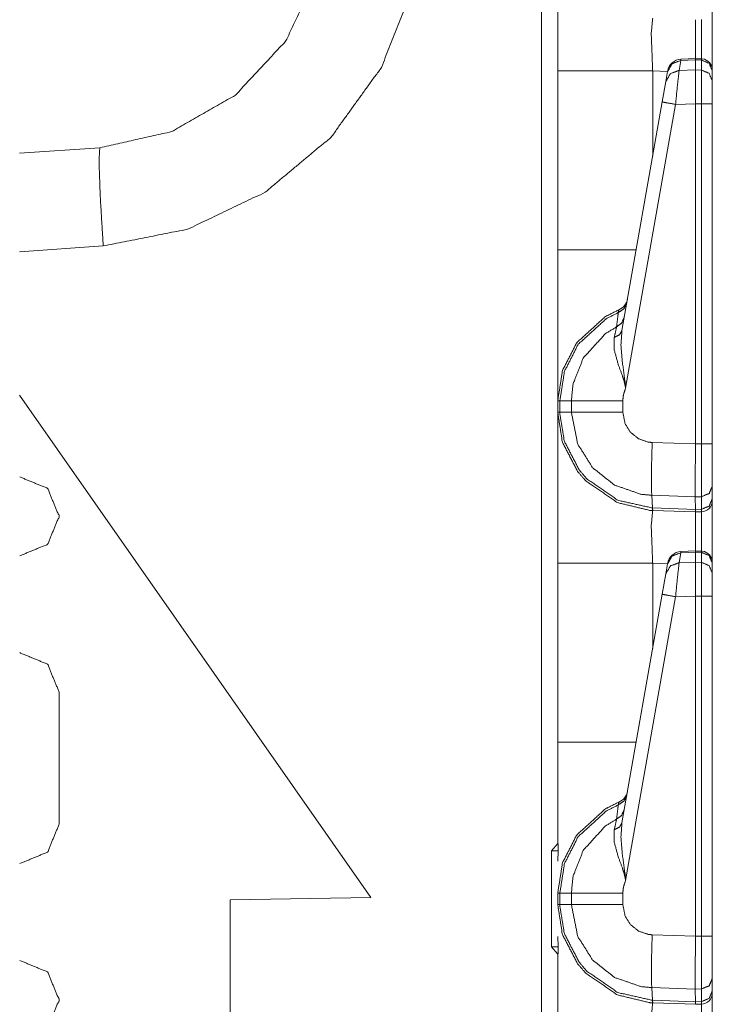
# Model space of a CAD drawing. Units: inches. Extents: x 1.25 to 4.6, y 2.38 to 7.79.
# Drawn here: x 1.49 to 1.72, y 3.23 to 3.54 of the extents above; entities that cross this region are included whole.
import ezdxf

# ---------------------------------------------------------------- set-up
doc = ezdxf.new("R2010")
doc.units = ezdxf.units.IN
doc.header["$MEASUREMENT"] = 0
doc.layers.add('1', color=7, linetype='Continuous', true_color=0xffffff)

msp = doc.modelspace()

# ---------------------------------------------------------------- linework, layer by layer
at = {"layer": '1', "color": 7, "linetype": 'Continuous', "lineweight": 13}
for p, q in [((1.6615, 2.402599), (1.6615, 6.008041)), ((1.706161, 3.528535), (1.705601, 3.525365)), ((1.710799, 3.529125), (1.706158, 3.528919)), ((1.706158, 3.528919), (1.706161, 3.528535)), ((1.710812, 3.528742), (1.706161, 3.528535)), ((1.712732, 3.529061), (1.710799, 3.529125)), ((1.710799, 3.529125), (1.710812, 3.528742)), ((1.710812, 3.528741), (1.710812, 3.528742)), ((1.710812, 3.525505), (1.710812, 3.528741)), ((1.712706, 3.528678), (1.710812, 3.528741)), ((1.712706, 3.528678), (1.712732, 3.529061)), ((1.712706, 3.525467), (1.712706, 3.528678)), ((1.666712, 3.467956), (1.666712, 3.525184)), ((1.697113, 3.525184), (1.697113, 3.497902)), ((1.701894, 3.525017), (1.697113, 3.525184)), ((1.701327, 3.521802), (1.701886, 3.524972)), ((1.701886, 3.524972), (1.701927, 3.525203)), ((1.705601, 3.525365), (1.710812, 3.525504)), ((1.710812, 3.525504), (1.710812, 3.525505)), ((1.710812, 3.525505), (1.712706, 3.525467)), ((1.716212, 3.525316), (1.716212, 3.525202)), ((1.716212, 3.525202), (1.716212, 3.521991)), ((1.700172, 3.515255), (1.701327, 3.521802)), ((1.716212, 3.521991), (1.716212, 3.514604)), ((1.687279, 3.442132), (1.700172, 3.515255)), ((1.704447, 3.514473), (1.688436, 3.423668)), ((1.710812, 3.514644), (1.704447, 3.514473)), ((1.710812, 3.514642), (1.710812, 3.514644)), ((1.712706, 3.514604), (1.710812, 3.514642)), ((1.710812, 3.405835), (1.710812, 3.514642)), ((1.712706, 3.405885), (1.712706, 3.514604)), ((1.716212, 3.514604), (1.716212, 3.405885)), ((1.494362, 3.49882), (1.520105, 3.50062)), ((1.521203, 3.469197), (1.494362, 3.46732)), ((1.606862, 3.260753), (1.494362, 3.42142)), ((1.666712, 3.416029), (1.666712, 3.419611)), ((1.666712, 3.419611), (1.667389, 3.419611)), ((1.667389, 3.419611), (1.671079, 3.419611)), ((1.667389, 3.419611), (1.667389, 3.416029)), ((1.671079, 3.416029), (1.671079, 3.419611)), ((1.687548, 3.419611), (1.687548, 3.416028)), ((1.666712, 3.416029), (1.667389, 3.416029)), ((1.667389, 3.416029), (1.671079, 3.416029)), ((1.696957, 3.40631), (1.710812, 3.405827)), ((1.710812, 3.405835), (1.712706, 3.405885)), ((1.710812, 3.405827), (1.710812, 3.405835)), ((1.710746, 3.388919), (1.696816, 3.389405)), ((1.697063, 3.38536), (1.696816, 3.389405)), ((1.716212, 3.392355), (1.716212, 3.388314)), ((1.712733, 3.388973), (1.710746, 3.388921)), ((1.710746, 3.388919), (1.710746, 3.388921)), ((1.710808, 3.384881), (1.710746, 3.388919)), ((1.712733, 3.384932), (1.712733, 3.388973)), ((1.716212, 3.388314), (1.716212, 3.387718)), ((1.697063, 3.38536), (1.710808, 3.38488)), ((1.697151, 3.384547), (1.697063, 3.38536)), ((1.697151, 3.384547), (1.697113, 3.384548)), ((1.710812, 3.38407), (1.697151, 3.384547)), ((1.710808, 3.384881), (1.712733, 3.384932)), ((1.710808, 3.38488), (1.710808, 3.384881)), ((1.710812, 3.38407), (1.710808, 3.38488)), ((1.712706, 3.38412), (1.710812, 3.38407)), ((1.712706, 3.38412), (1.712733, 3.384932)), ((1.706161, 3.371035), (1.705601, 3.367865)), ((1.710799, 3.371625), (1.706158, 3.371418)), ((1.706158, 3.371418), (1.706161, 3.371035)), ((1.710812, 3.371242), (1.706161, 3.371035)), ((1.712732, 3.371561), (1.710799, 3.371625)), ((1.710799, 3.371625), (1.710812, 3.371242)), ((1.710812, 3.371241), (1.710812, 3.371242)), ((1.710812, 3.368005), (1.710812, 3.371241)), ((1.712706, 3.371178), (1.710812, 3.371241)), ((1.712706, 3.371178), (1.712732, 3.371561)), ((1.712706, 3.367967), (1.712706, 3.371178)), ((1.666712, 3.310456), (1.666712, 3.367684)), ((1.697113, 3.367684), (1.697113, 3.340402)), ((1.701894, 3.367517), (1.697113, 3.367684)), ((1.701327, 3.364302), (1.701886, 3.367472)), ((1.701886, 3.367472), (1.701927, 3.367703)), ((1.705601, 3.367865), (1.710812, 3.368004)), ((1.710812, 3.368004), (1.710812, 3.368005)), ((1.710812, 3.368005), (1.712706, 3.367967)), ((1.716212, 3.367816), (1.716212, 3.367702)), ((1.716212, 3.367702), (1.716212, 3.364491)), ((1.700172, 3.357755), (1.701327, 3.364302)), ((1.716212, 3.364491), (1.716212, 3.357104)), ((1.687279, 3.284632), (1.700172, 3.357755)), ((1.704447, 3.356974), (1.688436, 3.266168)), ((1.710812, 3.357144), (1.704447, 3.356974)), ((1.710812, 3.357142), (1.710812, 3.357144)), ((1.712706, 3.357104), (1.710812, 3.357142)), ((1.710812, 3.248335), (1.710812, 3.357142)), ((1.712706, 3.248384), (1.712706, 3.357104)), ((1.716212, 3.357104), (1.716212, 3.248384)), ((1.507097, 3.284215), (1.507097, 3.326425)), ((1.666712, 3.278065), (1.666712, 3.280303)), ((1.666816, 3.275691), (1.666712, 3.280303)), ((1.664754, 3.275722), (1.666712, 3.278065)), ((1.664754, 3.244918), (1.664754, 3.275722)), ((1.666816, 3.275691), (1.664754, 3.275722)), ((1.666712, 3.272389), (1.666816, 3.275691)), ((1.561862, 3.259968), (1.606862, 3.260753)), ((1.666712, 3.258529), (1.666712, 3.262111)), ((1.666712, 3.262111), (1.667389, 3.262111)), ((1.667389, 3.262111), (1.667389, 3.258529)), ((1.667389, 3.262111), (1.671079, 3.262111)), ((1.671079, 3.258529), (1.671079, 3.262111)), ((1.687548, 3.262111), (1.687548, 3.258528)), ((1.561862, 3.197598), (1.561862, 3.259968)), ((1.666712, 3.258529), (1.667389, 3.258529)), ((1.667389, 3.258529), (1.671079, 3.258529)), ((1.666816, 3.244949), (1.666712, 3.248251)), ((1.696957, 3.24881), (1.710812, 3.248327)), ((1.710812, 3.248335), (1.712706, 3.248384)), ((1.710812, 3.248327), (1.710812, 3.248335)), ((1.666816, 3.244949), (1.664754, 3.244918)), ((1.666712, 3.242575), (1.664754, 3.244918)), ((1.666712, 3.240337), (1.666816, 3.244949)), ((1.666712, 3.240337), (1.666712, 3.242575)), ((1.710746, 3.231419), (1.696816, 3.231906)), ((1.697063, 3.22786), (1.696816, 3.231906)), ((1.716212, 3.234855), (1.716212, 3.230814)), ((1.712733, 3.231473), (1.710746, 3.231421)), ((1.710746, 3.231419), (1.710746, 3.231421)), ((1.710808, 3.227381), (1.710746, 3.231419)), ((1.712733, 3.227432), (1.712733, 3.231473)), ((1.716212, 3.230814), (1.716212, 3.230218)), ((1.697063, 3.22786), (1.710808, 3.22738)), ((1.697151, 3.227047), (1.697063, 3.22786)), ((1.697151, 3.227047), (1.697113, 3.227048)), ((1.710812, 3.22657), (1.697151, 3.227047)), ((1.710808, 3.227381), (1.712733, 3.227432)), ((1.710808, 3.22738), (1.710808, 3.227381)), ((1.710812, 3.22657), (1.710808, 3.22738)), ((1.712706, 3.226619), (1.710812, 3.22657)), ((1.712706, 3.226619), (1.712733, 3.227432))]:
    msp.add_line(p, q, dxfattribs=at)
for centre, radius, start, end in [((1.706358, 3.524423), 0.0045000002719462, 93.084526, 170), ((1.712612, 3.525463), 0.0036000001709908, 0, 83.877368), ((1.684616, 3.452945), 0.0045000002719462, 292.189285, 350), ((1.712612, 3.387718), 0.0036000001709908, 271.5, 0), ((1.706358, 3.366923), 0.0045000002719462, 93.084526, 170), ((1.712612, 3.367963), 0.0036000001709908, 0, 83.877368), ((1.684616, 3.295445), 0.0045000002719462, 292.189285, 350), ((1.712612, 3.230218), 0.0036000001709908, 271.5, 0)]:
    msp.add_arc(centre, radius, start, end, dxfattribs=at)
for points, knots in [([(1.520105424178212, 3.50062020195287), (1.543090043875395, 3.505757734629356), (1.563527462990066, 3.517462650277366), (1.579589780273537, 3.534687178689239), (1.589840228112891, 3.555891199384973), (1.593362058439055, 3.579178146563436)], [0, 0, 0.2000001802931816, 0.4000014721606852, 0.6000008287256251, 0.8000001418507333, 1, 1]), ([(1.623762754975971, 3.579178146563436), (1.620330849782192, 3.551884444730661), (1.610248858978167, 3.526289961689031), (1.594144427435864, 3.503988121956297), (1.573020261071491, 3.486367271920244), (1.548191260633033, 3.474524416815768), (1.521203344940474, 3.469196861348223)], [0, 0, 0.1666663750674119, 0.3333327465828081, 0.4999991918837053, 0.6666656360632738, 0.8333329303081727, 1, 1]), ([(1.666712076491223, 3.525183597729949), (1.666712076491223, 3.559372644781774), (1.666712076491223, 3.57352913926519)], [0, 0, 0.7071809719393337, 1, 1]), ([(1.716211996309625, 3.545218184803616), (1.716211996309625, 3.534985437160003), (1.716211996309625, 3.524750248110081)], [0, 0, 0.4999403602242455, 1, 1]), ([(1.697112773028138, 3.542048425612279), (1.696658366278854, 3.537125736690996), (1.697112773028138, 3.525183597729949)], [0, 0, 0.2926187229009231, 1, 1]), ([(1.710812012454909, 3.541569909975692), (1.71084171623167, 3.53810148541254), (1.710828695398021, 3.529124027512864)], [0, 0, 0.2786876451480912, 1, 1]), ([(1.712727295704411, 3.529060957849879), (1.712744182098049, 3.538117354553549), (1.712706340300258, 3.541619551903977)], [0, 0, 0.7211200259524723, 1, 1]), ([(1.701885925812988, 3.524972416084211), (1.703357992092123, 3.527496830207838), (1.706160523084463, 3.528535241691316)], [0, 0, 0.4943784420895074, 1, 1]), ([(1.716211996309625, 3.525201908277268), (1.715190674670311, 3.527628259247479), (1.712706340300258, 3.528678063960399)], [0, 0, 0.4939493499038196, 1, 1]), ([(1.697112773028138, 3.525183597729949), (1.670750874603343, 3.525183597729949), (1.666712076491223, 3.525183597729949)], [0, 0, 0.8671478429049928, 1, 1]), ([(1.7013268437682, 3.521802249991822), (1.702799011772598, 3.524326257214398), (1.705601441039676, 3.525364668697875)], [0, 0, 0.494360736098208, 1, 1]), ([(1.705601441039676, 3.525364668697875), (1.705133810006217, 3.521336755188884), (1.704447062756515, 3.514473555152904)], [0, 0, 0.3702341759660877, 1, 1]), ([(1.710812012454909, 3.525504235758547), (1.710799195071786, 3.5214885292811), (1.710812012454909, 3.514644046693491)], [0, 0, 0.369764734976977, 1, 1]), ([(1.712706340300258, 3.51460376348939), (1.712730754363349, 3.521449873681206), (1.712706340300258, 3.525466800861807)], [0, 0, 0.6302178016830968, 1, 1]), ([(1.716211996309625, 3.521990645178676), (1.715190674670311, 3.524416996148886), (1.712706340300258, 3.525466800861807)], [0, 0, 0.4939493499038196, 1, 1]), ([(1.700172465485039, 3.515255212072873), (1.701413818867962, 3.515017174957734), (1.704447062756515, 3.514473555152904)], [0, 0, 0.2908658317958838, 1, 1]), ([(1.520105424178212, 3.50062020195287), (1.519852636899955, 3.496384768907603), (1.520254451688331, 3.484886558993765), (1.521203344940474, 3.469196861348223)], [0, 0, 0.1348405882786895, 0.5004740471184987, 1, 1]), ([(1.666712076491223, 3.419610678506899), (1.666712076491223, 3.433767172990315), (1.666712076491223, 3.46795622004214)], [0, 0, 0.2928190280606662, 1, 1]), ([(1.688838745321277, 3.450978680568539), (1.687919962746946, 3.449079673361098), (1.686103251277174, 3.447866294425467)], [0, 0, 0.4912600686006273, 1, 1]), ([(1.666712076491223, 3.419610678506899), (1.668252298696487, 3.429340089549783), (1.672790771299873, 3.438212160077114), (1.68196008304534, 3.446594321738417), (1.686315551900805, 3.44877775278087)], [0, 0, 0.2654322183486298, 0.5339615754870788, 0.8687166668957115, 1, 1]), ([(1.686103251277174, 3.447866294425467), (1.682241760298254, 3.445897707138215), (1.673310689118452, 3.437732423737373), (1.668889607468429, 3.429089438502047), (1.667389298519229, 3.419611379537168), (1.667389260662895, 3.419610379976132)], [0, 0, 0.121273101712874, 0.4598566882897839, 0.7314857734468856, 0.9999886150545387, 1, 1]), ([(1.685558715944978, 3.443313071658963), (1.685963480765977, 3.446738771611706), (1.686103251277174, 3.447866294425467)], [0, 0, 0.7522390796389599, 1, 1]), ([(1.68801263446143, 3.446293621861344), (1.687188863282628, 3.444517498771461), (1.685558715944978, 3.443313071658963)], [0, 0, 0.4913459595435495, 1, 1]), ([(1.686103251277174, 3.447866294425467), (1.686313517395547, 3.4487590353325), (1.686315551900805, 3.44877775278087)], [0, 0, 0.9798848611454835, 1, 1]), ([(1.671079243727364, 3.419610381014843), (1.671079269922923, 3.41961138081993), (1.671628356720944, 3.424991944913245), (1.674882954781523, 3.433328940557828), (1.681928141312795, 3.441065757151421), (1.685558715944978, 3.443313071658963)], [0, 0, 1.39863720342e-05, 0.1859303461173105, 0.4935590405218246, 0.8532333432953777, 1, 1]), ([(1.684826395777506, 3.439901613243023), (1.685423217894822, 3.442671795601768), (1.685558715944978, 3.443313071658963)], [0, 0, 0.8121521626256033, 1, 1]), ([(1.688435608104484, 3.423668295792652), (1.68841038023929, 3.423872560120515), (1.688357279652067, 3.424226970936388), (1.688133178897942, 3.425302817316606), (1.687984456563612, 3.425864747668754), (1.687402893235728, 3.427681153962737), (1.686032755669999, 3.431448243897705), (1.684808492131239, 3.435927817573884), (1.684826395777506, 3.439901613243023)], [0, 0, 0.0122671461725968, 0.0336266605477126, 0.0991260481212167, 0.1337716062974145, 0.2474474183129049, 0.4863648939983433, 0.7631498550657653, 1, 1]), ([(1.68727899186554, 3.442132244807453), (1.686489095199278, 3.440758546857523), (1.684826395777506, 3.439901613243023)], [0, 0, 0.4586228796326745, 1, 1]), ([(1.68727899186554, 3.442132244807453), (1.686957743485365, 3.437402020083539), (1.687381734381049, 3.432205893655635), (1.688317403349018, 3.425369142188003), (1.688410075063501, 3.424241619374243), (1.68843123391818, 3.423802980040705), (1.688435608104484, 3.423668295792652)], [0, 0, 0.2554451827513319, 0.5363359164934076, 0.9081245442389579, 0.9690787943992912, 0.9927395686523457, 1, 1]), ([(1.688435608104484, 3.423668295792652), (1.687748657404256, 3.421574789882584), (1.687548055185857, 3.419611492309002)], [0, 0, 0.5275101808760422, 1, 1]), ([(1.671079243751919, 3.419610678506899), (1.673553100419895, 3.419611085407951), (1.68218438724999, 3.419611492309002), (1.687548055185857, 3.419611492309002)], [0, 0, 0.1502146468646017, 0.6743135993218567, 1, 1]), ([(1.666712076491223, 3.367683593916183), (1.666712076491223, 3.401872640968008), (1.666712076491223, 3.416029135451424)], [0, 0, 0.7071809719393337, 1, 1]), ([(1.697112773028138, 3.384548421798513), (1.696088806531989, 3.384600912034159), (1.685805297982199, 3.387075277328449), (1.67558892810591, 3.39411018960817), (1.673072143376999, 3.397049439353822), (1.668208658558711, 3.406435222458697), (1.666712076491223, 3.416029135451424)], [0, 0, 0.0212909969142331, 0.2409267773314206, 0.49850502563751, 0.5788577341531621, 0.798369182841839, 1, 1]), ([(1.667389261566214, 3.416029135451424), (1.667394449554621, 3.415465984396121), (1.668847391484334, 3.406681601045392), (1.673585042152439, 3.397538330967222), (1.676036620987844, 3.394675171718205), (1.685986267224862, 3.387823568362194), (1.696997823481084, 3.385362020451026)], [0, 0, 0.0120085222171982, 0.2018618791922325, 0.421440859252285, 0.501814100354947, 0.7594066515491076, 1, 1]), ([(1.696816624188132, 3.389405325976623), (1.696815876559167, 3.389406016712755), (1.693332763984785, 3.389753703500077), (1.684890787868909, 3.392681560016285), (1.677895344991185, 3.398233114512692), (1.673130737128417, 3.405777670359441), (1.671079243751919, 3.416029135451424)], [0, 0, 7.061588687e-06, 0.0859251331727988, 0.3052242971616563, 0.5244089929512211, 0.7434092523326086, 1, 1]), ([(1.671079243751919, 3.416029135451424), (1.673553100419895, 3.416028728550373), (1.68218438724999, 3.416028321649321), (1.687548055185857, 3.416028321649321)], [0, 0, 0.1502146468646017, 0.6743135993218567, 1, 1]), ([(1.687548055185857, 3.416028321649321), (1.688297668648019, 3.412286256129022), (1.690039510324311, 3.409530925658657), (1.692597290334163, 3.407503948070513), (1.695683939985727, 3.406436239711326), (1.696956929925406, 3.40631030383588)], [0, 0, 0.256392688756661, 0.475386974118082, 0.6946389159598247, 0.9140609347339899, 1, 1]), ([(1.696816345612106, 3.389405599650502), (1.696736796456534, 3.391908244567873), (1.696732523995493, 3.3959925138725), (1.696791117746912, 3.400056845025603), (1.696956929925406, 3.40631030383588)], [0, 0, 0.1480850138504715, 0.3896351012687188, 0.6300308614069684, 1, 1]), ([(1.710812012454909, 3.405826498485624), (1.710774984459221, 3.399869873992429), (1.71075341870349, 3.39458524658582), (1.710745484132985, 3.390571167712579), (1.710745891034037, 3.388921590849719)], [0, 0, 0.3523639921540189, 0.6649725744325924, 0.9024211989415402, 1, 1]), ([(1.712732788868607, 3.388973470733788), (1.712743368295946, 3.395560384955786), (1.712706340300258, 3.405884481885465)], [0, 0, 0.389503234675189, 1, 1]), ([(1.494452042209375, 3.370029988829771), (1.503393387640727, 3.373733602200701), (1.507097102736921, 3.382675049357317), (1.503393387640727, 3.391616293063407), (1.494452042209375, 3.395319906434338)], [0, 0, 0.2499994972003513, 0.5000024276969913, 0.7500005027996488, 1, 1]), ([(1.716211996309625, 3.392355225372967), (1.715200033394495, 3.390003133844658), (1.712732788868607, 3.388973470733788)], [0, 0, 0.4892115904733143, 1, 1]), ([(1.716211996309625, 3.388313477228223), (1.715200033394495, 3.38596158915044), (1.712732788868607, 3.38493192603957)], [0, 0, 0.4891933516126378, 1, 1]), ([(1.716211996309625, 3.387718384440376), (1.716211996309625, 3.384976685155237), (1.716211996309625, 3.367250447746841)], [0, 0, 0.1339509363444794, 1, 1]), ([(1.697112773028138, 3.384548421798513), (1.696658366278854, 3.379625936327756), (1.697112773028138, 3.367683593916183)], [0, 0, 0.2926067190297137, 1, 1]), ([(1.696997823481084, 3.385362020451026), (1.69706263124084, 3.385359795756908), (1.697063631252321, 3.385359782369771)], [0, 0, 0.9968914047564701, 1, 1]), ([(1.697112773028138, 3.384548421798513), (1.697047160233581, 3.384754720631634), (1.696997823481084, 3.385362020451026)], [0, 0, 0.2621533215802584, 1, 1]), ([(1.710812012454909, 3.384069906161926), (1.71084171623167, 3.380601685049299), (1.710828695398021, 3.371624227149624)], [0, 0, 0.2786758543582937, 1, 1]), ([(1.712727295704411, 3.371560954036113), (1.712744182098049, 3.380617350739783), (1.712706340300258, 3.384119548090212)], [0, 0, 0.7211200259524723, 1, 1]), ([(1.701885925812988, 3.367472412270445), (1.703357992092123, 3.369996826394072), (1.706160523084463, 3.371035034427024)], [0, 0, 0.4943843537463232, 1, 1]), ([(1.716211996309625, 3.367701701012976), (1.715190674670311, 3.370128255433713), (1.712706340300258, 3.371177856696107)], [0, 0, 0.4939744933087859, 1, 1]), ([(1.697112773028138, 3.367683593916183), (1.670750874603343, 3.367683593916183), (1.666712076491223, 3.367683593916183)], [0, 0, 0.8671478429049928, 1, 1]), ([(1.7013268437682, 3.36430204272753), (1.702799011772598, 3.366826253400632), (1.705601441039676, 3.36786466488411)], [0, 0, 0.494375770117029, 1, 1]), ([(1.705601441039676, 3.36786466488411), (1.705133810006217, 3.363836751375118), (1.704447062756515, 3.356973754789664)], [0, 0, 0.3702410193198055, 1, 1]), ([(1.710812012454909, 3.368004231944781), (1.710799195071786, 3.363988525467335), (1.710812012454909, 3.35714424633025)], [0, 0, 0.3697716621015299, 1, 1]), ([(1.712706340300258, 3.35710396312615), (1.712730754363349, 3.363949666416914), (1.712706340300258, 3.367966797048041)], [0, 0, 0.630192147552176, 1, 1]), ([(1.716211996309625, 3.36449064136491), (1.715190674670311, 3.366917195785646), (1.712706340300258, 3.367966797048041)], [0, 0, 0.4939744933087859, 1, 1]), ([(1.700172465485039, 3.357755004808581), (1.701413818867962, 3.357516967693442), (1.704447062756515, 3.356973754789664)], [0, 0, 0.2908706347672375, 1, 1]), ([(1.507097102736921, 3.326425047995258), (1.503393387640727, 3.335366291701348), (1.494452042209375, 3.339069905072279)], [0, 0, 0.4999985778954013, 1, 1]), ([(1.688838745321277, 3.293478473304248), (1.687919962746946, 3.291579872997858), (1.686103251277174, 3.290366290611701)], [0, 0, 0.4912037449712606, 1, 1]), ([(1.666712076491223, 3.262110878143659), (1.668252298696487, 3.271840289186542), (1.672790771299873, 3.280712156263348), (1.68196008304534, 3.289094521375176), (1.686315551900805, 3.29127795241763)], [0, 0, 0.2654325320115996, 0.5339573258406709, 0.8687165117573473, 1, 1]), ([(1.686103251277174, 3.290366290611701), (1.682241760298254, 3.288397703324449), (1.673310689118452, 3.280232419923607), (1.668889607468429, 3.271589434688281), (1.667389315388151, 3.262111476358011), (1.667389259209362, 3.262110477737058)], [0, 0, 0.1212737920606282, 0.4598593060263433, 0.7314899374334072, 0.999994307494865, 1, 1]), ([(1.685558715944978, 3.285812864394671), (1.685963480765977, 3.289238971248466), (1.686103251277174, 3.290366290611701)], [0, 0, 0.752294030551138, 1, 1]), ([(1.68801263446143, 3.288793414597052), (1.687188863282628, 3.287017494957695), (1.685558715944978, 3.285812864394671)], [0, 0, 0.491307490268229, 1, 1]), ([(1.686103251277174, 3.290366290611701), (1.686313517395547, 3.29125923496926), (1.686315551900805, 3.29127795241763)], [0, 0, 0.9798891160982279, 1, 1]), ([(1.671079243709616, 3.262110478701666), (1.671079280603939, 3.262111478150495), (1.671628356720944, 3.267491737648953), (1.674882954781523, 3.275829140194588), (1.681928141312795, 3.283565956788181), (1.685558715944978, 3.285812864394671)], [0, 0, 6.9932439371e-06, 0.1859179357029702, 0.4935622069354597, 0.8532394886573019, 1, 1]), ([(1.684826395777506, 3.282401609429257), (1.685423217894822, 3.285171791788002), (1.685558715944978, 3.285812864394671)], [0, 0, 0.8121984977528668, 1, 1]), ([(1.494452042209375, 3.271569903437808), (1.503393387640727, 3.275273516808738), (1.507097102736921, 3.284214963965354)], [0, 0, 0.4999965667203812, 1, 1]), ([(1.688435608104484, 3.266168291978886), (1.68841038023929, 3.266372352856223), (1.688357279652067, 3.266727170573148), (1.688133178897942, 3.26780281350284), (1.687984456563612, 3.268364743854988), (1.687402893235728, 3.270181150148971), (1.686032755669999, 3.273948443534465), (1.684808492131239, 3.278428017210643), (1.684826395777506, 3.282401609429257)], [0, 0, 0.0122551195443841, 0.0336386327110988, 0.0991261916507683, 0.1337717723887162, 0.2474476584317412, 0.4863766855343398, 0.7631618268486229, 1, 1]), ([(1.68727899186554, 3.284632444444213), (1.686489095199278, 3.283258746494283), (1.684826395777506, 3.282401609429257)], [0, 0, 0.4586105071024183, 1, 1]), ([(1.68727899186554, 3.284632444444213), (1.686957743485365, 3.279902219720299), (1.687381734381049, 3.274705889841869), (1.688317403349018, 3.267869341824763), (1.688410075063501, 3.266741819011003), (1.68843123391818, 3.266302976226939), (1.688435608104484, 3.266168291978886)], [0, 0, 0.2554423693485616, 0.5363409346472026, 0.9081146073360015, 0.9690681861630397, 0.9927396486167336, 1, 1]), ([(1.688435608104484, 3.266168291978886), (1.687748657404256, 3.264074786068818), (1.687548055185857, 3.262111488495236)], [0, 0, 0.5275101808760422, 1, 1]), ([(1.671079243751919, 3.262110878143659), (1.677371866788405, 3.262111081594185), (1.687548055185857, 3.262111488495236)], [0, 0, 0.3820933321120081, 1, 1]), ([(1.697112773028138, 3.227048417984747), (1.696088806531989, 3.227100908220393), (1.685805297982199, 3.229575273514683), (1.67558892810591, 3.236610185794405), (1.673072143376999, 3.239549435540056), (1.668208658558711, 3.248935218644931), (1.666712076491223, 3.258529131637658)], [0, 0, 0.0212909969142331, 0.2409267773314206, 0.49850502563751, 0.5788577341531621, 0.798369182841839, 1, 1]), ([(1.667389261566214, 3.258529529962396), (1.667389265215611, 3.258528529887668), (1.667394449554621, 3.257965980582355), (1.668847391484334, 3.249181597231626), (1.673585042152439, 3.240038327153457), (1.676036620987844, 3.237175167904439), (1.685986267224862, 3.230323564548428), (1.696997823481084, 3.22786201663726)], [0, 0, 4.3381548674e-06, 0.0120085223991288, 0.2018618793392031, 0.421440859358822, 0.501814100446684, 0.7594066515934108, 1, 1]), ([(1.696816624188132, 3.231905322162858), (1.696815876559167, 3.231906012898989), (1.693332763984785, 3.232253699686311), (1.684890787868909, 3.235181556202519), (1.677895344991185, 3.240733110698926), (1.673130737128417, 3.248277666545675), (1.671079308494714, 3.258528535267454), (1.671079240169565, 3.258529533229013)], [0, 0, 7.0615880014e-06, 0.085925124831307, 0.3052242675309083, 0.5244089420423291, 0.7434091801634776, 0.9999950067032383, 1, 1]), ([(1.671079243751919, 3.258529131637658), (1.677371866788405, 3.258528724736607), (1.687548055185857, 3.25852811438503)], [0, 0, 0.38209333212657, 1, 1]), ([(1.687548055185857, 3.25852811438503), (1.688297668648019, 3.254786252315256), (1.690039510324311, 3.252030921844892), (1.692597290334163, 3.250003944256747), (1.695683939985727, 3.24893623589756), (1.696956929925406, 3.248810300022114)], [0, 0, 0.2563827228888556, 0.4753799432242407, 0.6946348234930745, 0.9140597829737116, 1, 1]), ([(1.696816345612106, 3.231905595836736), (1.696736796456534, 3.234408240754107), (1.696732523995493, 3.238492510058734), (1.696791117746912, 3.242556841211837), (1.696956929925406, 3.248810300022114)], [0, 0, 0.1480850138504715, 0.3896351012687188, 0.6300308614069684, 1, 1]), ([(1.710812012454909, 3.248326494671858), (1.710774984459221, 3.242369870178663), (1.71075341870349, 3.237085242772054), (1.710745484132985, 3.233071163898813), (1.710745891034037, 3.231421587035953)], [0, 0, 0.3523639921540189, 0.6649725744325924, 0.9024211989415402, 1, 1]), ([(1.712732788868607, 3.231473466920022), (1.712743368295946, 3.23806038114202), (1.712706340300258, 3.248384478071699)], [0, 0, 0.389503234675189, 1, 1]), ([(1.494452042209375, 3.215319902075748), (1.503393387640727, 3.219023515446679), (1.507097102736921, 3.227964962603295), (1.503393387640727, 3.236906409759911), (1.494452042209375, 3.240610023130841)], [0, 0, 0.2499982833601906, 0.5, 0.7500017166398093, 1, 1]), ([(1.716211996309625, 3.234855221559201), (1.715200033394495, 3.232503130030892), (1.712732788868607, 3.231473466920022)], [0, 0, 0.4892115904733143, 1, 1]), ([(1.716211996309625, 3.230813473414457), (1.715200033394495, 3.228461585336674), (1.712732788868607, 3.227431922225804)], [0, 0, 0.4891933516126378, 1, 1]), ([(1.716211996309625, 3.23021838062661), (1.716211996309625, 3.227476681341471), (1.716211996309625, 3.209750443933075)], [0, 0, 0.1339509363444794, 1, 1]), ([(1.697112773028138, 3.227048417984747), (1.696658366278854, 3.22212593251399), (1.697112773028138, 3.210183590102417)], [0, 0, 0.2926067190297137, 1, 1]), ([(1.696997823481084, 3.22786201663726), (1.69706263124084, 3.227859791943142), (1.697063631252321, 3.227859778556005)], [0, 0, 0.9968914047564701, 1, 1]), ([(1.697112773028138, 3.227048417984747), (1.697047160233581, 3.227254716817868), (1.696997823481084, 3.22786201663726)], [0, 0, 0.2621533215802584, 1, 1]), ([(1.712725261199154, 3.213611121109892), (1.712744385548575, 3.222974524656934), (1.712706340300258, 3.226619544276446)], [0, 0, 0.7197848647831112, 1, 1])]:
    msp.add_open_spline(points, degree=1, knots=knots, dxfattribs=at)
for points in [[(1.716211996309625, 3.51460376348939), (1.712706340300258, 3.51460376348939)], [(1.666712076491223, 3.46795622004214), (1.691832112906781, 3.46795622004214)], [(1.716211996309625, 3.405884481885465), (1.712706340300258, 3.405884481885465)], [(1.716211996309625, 3.405884481885465), (1.716211996309625, 3.392355225372967)], [(1.716211996309625, 3.35710396312615), (1.712706340300258, 3.35710396312615)], [(1.666712076491223, 3.280303017256045), (1.666712076491223, 3.310456216228374)], [(1.666712076491223, 3.310456216228374), (1.691832112906781, 3.310456216228374)], [(1.716211996309625, 3.248384478071699), (1.712706340300258, 3.248384478071699)], [(1.716211996309625, 3.248384478071699), (1.716211996309625, 3.234855221559201)], [(1.666712076491223, 3.210183590102417), (1.666712076491223, 3.240336992525272)]]:
    msp.add_open_spline(points, degree=1, dxfattribs=at)

doc.saveas('drawing.dxf')
